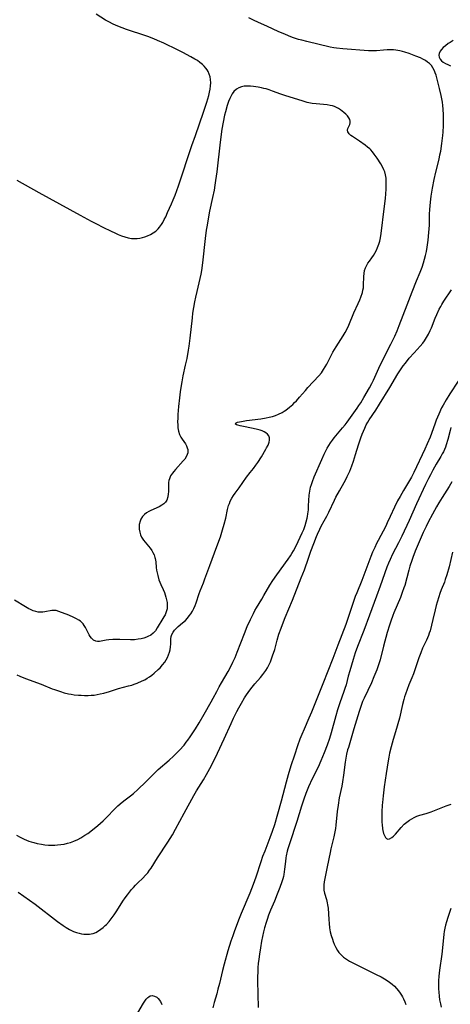
# Model space of a CAD drawing. Units: inches. Extents: x 2048018 to 2053425, y 258755 to 264232.
# Drawn here: x 2049652 to 2049750, y 259539 to 259762 of the extents above; entities that cross this region are included whole.
import ezdxf

# ---------------------------------------------------------------- set-up
doc = ezdxf.new("R2010")
doc.units = ezdxf.units.IN
doc.header["$MEASUREMENT"] = 0
doc.layers.add('c_10_T12S_R18E', color=15, linetype='Continuous')

msp = doc.modelspace()

# ---------------------------------------------------------------- linework, layer by layer
at = {"layer": 'c_10_T12S_R18E', "elevation": 976}
msp.add_lwpolyline([(2049678.65, 259536.03), (2049680.48, 259539.09), (2049680.77, 259539.57), (2049681.07, 259539.99), (2049681.44, 259540.39), (2049681.69, 259540.58), (2049681.99, 259540.74), (2049682.46, 259540.82), (2049682.97, 259540.73), (2049683.47, 259540.47), (2049683.79, 259540.19), (2049684.3, 259539.51), (2049684.64, 259538.8)], dxfattribs=at)
at = {"layer": 'c_10_T12S_R18E'}
for points in [[(2049651.74, 259577.13, 972), (2049652.6, 259576.66, 972), (2049653.48, 259576.23, 972), (2049654.01, 259576, 972), (2049654.54, 259575.79, 972), (2049655.09, 259575.6, 972), (2049655.65, 259575.44, 972), (2049656.43, 259575.25, 972), (2049657.45, 259575.06, 972), (2049658.21, 259574.96, 972), (2049659, 259574.9, 972), (2049659.79, 259574.87, 972), (2049660.4, 259574.88, 972), (2049661.05, 259574.92, 972), (2049661.79, 259575, 972), (2049662.53, 259575.12, 972), (2049663.31, 259575.3, 972), (2049663.97, 259575.49, 972), (2049664.74, 259575.78, 972), (2049665.6, 259576.16, 972), (2049666.31, 259576.55, 972), (2049667.22, 259577.1, 972), (2049667.87, 259577.54, 972), (2049668.92, 259578.3, 972), (2049670.16, 259579.29, 972), (2049670.77, 259579.82, 972), (2049671.36, 259580.36, 972), (2049672.33, 259581.36, 972), (2049673.76, 259582.89, 972), (2049674.71, 259583.8, 972), (2049675.62, 259584.59, 972), (2049676.32, 259585.14, 972), (2049677.5, 259586.04, 972), (2049678.18, 259586.59, 972), (2049679.18, 259587.49, 972), (2049680.97, 259589.2, 972), (2049682.69, 259590.88, 972), (2049683.82, 259591.95, 972), (2049686.27, 259594.1, 972), (2049687.29, 259595.04, 972), (2049688.07, 259595.82, 972), (2049688.61, 259596.38, 972), (2049689.64, 259597.52, 972), (2049690.15, 259598.14, 972), (2049690.53, 259598.65, 972), (2049691.04, 259599.36, 972), (2049692.23, 259601.2, 972), (2049693.05, 259602.58, 972), (2049694.17, 259604.53, 972), (2049695.79, 259607.28, 972), (2049696.26, 259608.16, 972), (2049697.02, 259609.65, 972), (2049697.57, 259610.7, 972), (2049698.08, 259611.6, 972), (2049699.59, 259614.14, 972), (2049700.22, 259615.31, 972), (2049700.7, 259616.27, 972), (2049701.18, 259617.34, 972), (2049701.67, 259618.51, 972), (2049703.31, 259622.76, 972), (2049703.94, 259624.32, 972), (2049704.65, 259625.94, 972), (2049705.31, 259627.29, 972), (2049705.67, 259627.96, 972), (2049706.04, 259628.6, 972), (2049707.24, 259630.54, 972), (2049707.7, 259631.32, 972), (2049709.04, 259633.66, 972), (2049709.73, 259634.75, 972), (2049710.59, 259636, 972), (2049713.19, 259639.61, 972), (2049713.68, 259640.32, 972), (2049714.04, 259640.88, 972), (2049714.37, 259641.45, 972), (2049714.98, 259642.62, 972), (2049716.33, 259645.51, 972), (2049716.68, 259646.3, 972), (2049717.02, 259647.21, 972), (2049717.27, 259648.03, 972), (2049717.47, 259648.87, 972), (2049717.54, 259649.25, 972), (2049717.64, 259649.83, 972), (2049717.74, 259650.72, 972), (2049717.8, 259651.62, 972), (2049717.94, 259654.08, 972), (2049718.05, 259655, 972), (2049718.23, 259655.86, 972), (2049718.42, 259656.51, 972), (2049718.64, 259657.16, 972), (2049719.06, 259658.22, 972), (2049720.77, 259662.13, 972), (2049721.31, 259663.34, 972), (2049721.68, 259664.06, 972), (2049722.01, 259664.67, 972), (2049722.36, 259665.27, 972), (2049722.75, 259665.88, 972), (2049723.16, 259666.48, 972), (2049723.57, 259667.03, 972), (2049723.96, 259667.52, 972), (2049725.49, 259669.31, 972), (2049726.06, 259670, 972), (2049726.52, 259670.61, 972), (2049728.79, 259673.76, 972), (2049729.16, 259674.32, 972), (2049729.57, 259674.98, 972), (2049730.27, 259676.15, 972), (2049731.53, 259678.34, 972), (2049732.09, 259679.36, 972), (2049732.44, 259680.07, 972), (2049733.67, 259682.81, 972), (2049734.4, 259684.37, 972), (2049736.35, 259688.2, 972), (2049737.25, 259690.07, 972), (2049737.78, 259691.23, 972), (2049738.28, 259692.42, 972), (2049740.08, 259697.13, 972), (2049741.24, 259700.06, 972), (2049742.19, 259702.53, 972), (2049743.01, 259704.55, 972), (2049743.45, 259705.68, 972), (2049743.78, 259706.64, 972), (2049744.01, 259707.46, 972), (2049744.22, 259708.29, 972), (2049744.41, 259709.2, 972), (2049744.57, 259710.17, 972), (2049744.79, 259711.78, 972), (2049744.97, 259713.53, 972), (2049745.09, 259715.16, 972), (2049745.15, 259717.62, 972), (2049745.2, 259718.71, 972), (2049745.27, 259719.55, 972), (2049745.35, 259720.39, 972), (2049745.52, 259721.69, 972), (2049745.83, 259723.54, 972), (2049746.21, 259725.45, 972), (2049746.58, 259727.14, 972), (2049747.28, 259730.08, 972), (2049747.49, 259731.09, 972), (2049747.65, 259731.93, 972), (2049747.91, 259733.65, 972), (2049748.12, 259735.41, 972), (2049748.18, 259736.21, 972), (2049748.26, 259737.74, 972), (2049748.28, 259739.21, 972), (2049748.27, 259740.15, 972), (2049748.21, 259741.38, 972), (2049748.14, 259742.21, 972), (2049748.03, 259742.99, 972), (2049747.9, 259743.73, 972), (2049747.76, 259744.47, 972), (2049747.39, 259746.09, 972), (2049746.85, 259748.21, 972), (2049746.6, 259749.08, 972), (2049746.43, 259749.59, 972), (2049746.23, 259750.09, 972), (2049745.9, 259750.75, 972), (2049745.56, 259751.26, 972), (2049745.16, 259751.71, 972), (2049744.7, 259752.07, 972), (2049744.19, 259752.39, 972), (2049743.64, 259752.69, 972), (2049743.06, 259752.98, 972), (2049742.05, 259753.42, 972), (2049740.54, 259754, 972), (2049739.56, 259754.32, 972), (2049739.05, 259754.46, 972), (2049738.41, 259754.61, 972), (2049737.5, 259754.74, 972), (2049736.95, 259754.79, 972), (2049736.41, 259754.81, 972), (2049735.54, 259754.81, 972), (2049734.74, 259754.76, 972), (2049733.12, 259754.62, 972), (2049732.62, 259754.59, 972), (2049732.2, 259754.58, 972), (2049731.35, 259754.6, 972), (2049725.53, 259755.05, 972), (2049724.13, 259755.19, 972), (2049723.49, 259755.29, 972), (2049722.69, 259755.44, 972), (2049717.41, 259756.7, 972), (2049716.27, 259756.99, 972), (2049715.49, 259757.2, 972), (2049714.41, 259757.55, 972), (2049713.78, 259757.79, 972), (2049712.54, 259758.3, 972), (2049710.95, 259759.01, 972), (2049708.5, 259760.14, 972), (2049706.29, 259761.12, 972), (2049705.47, 259761.5, 972), (2049704.3, 259762.09, 972)], [(2049651.85, 259725.3, 970), (2049656.83, 259722.57, 970), (2049666.15, 259717.43, 970), (2049668.63, 259716.08, 970), (2049669.83, 259715.45, 970), (2049671.27, 259714.72, 970), (2049673.2, 259713.77, 970), (2049673.97, 259713.4, 970), (2049674.74, 259713.06, 970), (2049675.51, 259712.75, 970), (2049676.26, 259712.5, 970), (2049677, 259712.29, 970), (2049677.75, 259712.15, 970), (2049678.49, 259712.1, 970), (2049679.05, 259712.12, 970), (2049679.65, 259712.21, 970), (2049680.24, 259712.35, 970), (2049680.81, 259712.52, 970), (2049681.37, 259712.74, 970), (2049682.03, 259713.05, 970), (2049682.65, 259713.4, 970), (2049683.23, 259713.82, 970), (2049683.76, 259714.29, 970), (2049684.09, 259714.67, 970), (2049684.54, 259715.3, 970), (2049684.83, 259715.77, 970), (2049685.17, 259716.4, 970), (2049685.49, 259717.06, 970), (2049685.93, 259718, 970), (2049686.81, 259719.99, 970), (2049687.17, 259720.86, 970), (2049687.62, 259721.97, 970), (2049688.38, 259724.09, 970), (2049691.42, 259733.16, 970), (2049692.21, 259735.45, 970), (2049694.06, 259740.72, 970), (2049694.8, 259742.98, 970), (2049695.23, 259744.48, 970), (2049695.41, 259745.22, 970), (2049695.55, 259745.95, 970), (2049695.65, 259746.68, 970), (2049695.68, 259747.39, 970), (2049695.64, 259748.09, 970), (2049695.52, 259748.71, 970), (2049695.32, 259749.31, 970), (2049695.07, 259749.89, 970), (2049694.83, 259750.31, 970), (2049694.56, 259750.71, 970), (2049694.2, 259751.13, 970), (2049693.79, 259751.53, 970), (2049693.24, 259751.98, 970), (2049692.67, 259752.38, 970), (2049692.07, 259752.75, 970), (2049691.21, 259753.24, 970), (2049689.39, 259754.2, 970), (2049688.15, 259754.83, 970), (2049685.08, 259756.32, 970), (2049683.64, 259756.97, 970), (2049682.8, 259757.31, 970), (2049681.42, 259757.82, 970), (2049680.36, 259758.19, 970), (2049677.34, 259759.2, 970), (2049676.62, 259759.46, 970), (2049674.7, 259760.19, 970), (2049673.62, 259760.66, 970), (2049672.65, 259761.15, 970), (2049671.92, 259761.57, 970), (2049669.78, 259762.92, 970)], [(2049750.46, 259756.94, 972), (2049749.77, 259756.5, 972), (2049749.37, 259756.23, 972), (2049748.73, 259755.76, 972), (2049748.24, 259755.33, 972), (2049747.82, 259754.89, 972), (2049747.55, 259754.52, 972), (2049747.32, 259754.03, 972), (2049747.24, 259753.59, 972), (2049747.3, 259753.17, 972), (2049747.52, 259752.75, 972), (2049747.85, 259752.37, 972), (2049748.23, 259752.06, 972), (2049748.72, 259751.76, 972), (2049749.28, 259751.49, 972), (2049749.88, 259751.24, 972)], [(2049651.88, 259613.44, 970), (2049652.52, 259613.14, 970), (2049653.83, 259612.59, 970), (2049657.32, 259611.29, 970), (2049659.81, 259610.27, 970), (2049660.32, 259610.07, 970), (2049661.7, 259609.6, 970), (2049662.57, 259609.35, 970), (2049663.49, 259609.13, 970), (2049664.14, 259609.01, 970), (2049664.79, 259608.91, 970), (2049665.75, 259608.81, 970), (2049666.42, 259608.77, 970), (2049667.14, 259608.74, 970), (2049667.96, 259608.74, 970), (2049668.66, 259608.77, 970), (2049669.36, 259608.84, 970), (2049670.01, 259608.94, 970), (2049670.66, 259609.07, 970), (2049671.49, 259609.28, 970), (2049672.81, 259609.66, 970), (2049674.81, 259610.3, 970), (2049677.08, 259610.88, 970), (2049677.82, 259611.09, 970), (2049678.39, 259611.28, 970), (2049679.08, 259611.54, 970), (2049680.19, 259612.03, 970), (2049680.74, 259612.31, 970), (2049681.29, 259612.62, 970), (2049681.8, 259612.95, 970), (2049682.35, 259613.35, 970), (2049682.87, 259613.77, 970), (2049683.8, 259614.6, 970), (2049684.21, 259615.01, 970), (2049684.8, 259615.68, 970), (2049685.26, 259616.3, 970), (2049685.58, 259616.81, 970), (2049685.87, 259617.32, 970), (2049686.14, 259617.91, 970), (2049686.35, 259618.5, 970), (2049686.51, 259619.09, 970), (2049686.6, 259619.73, 970), (2049686.64, 259620.36, 970), (2049686.67, 259621.52, 970), (2049686.74, 259622.07, 970), (2049686.91, 259622.57, 970), (2049687.18, 259623.06, 970), (2049687.5, 259623.49, 970), (2049687.87, 259623.9, 970), (2049688.33, 259624.34, 970), (2049689.32, 259625.18, 970), (2049689.94, 259625.73, 970), (2049690.42, 259626.23, 970), (2049690.82, 259626.72, 970), (2049691.19, 259627.23, 970), (2049691.56, 259627.81, 970), (2049691.88, 259628.43, 970), (2049692.18, 259629.13, 970), (2049692.38, 259629.7, 970), (2049693.06, 259631.8, 970), (2049693.3, 259632.45, 970), (2049694, 259634.22, 970), (2049694.34, 259635.11, 970), (2049695.44, 259638.16, 970), (2049697.07, 259642.44, 970), (2049697.85, 259644.62, 970), (2049698.36, 259646.2, 970), (2049698.74, 259647.53, 970), (2049699.07, 259648.86, 970), (2049699.48, 259650.81, 970), (2049699.71, 259651.7, 970), (2049699.88, 259652.21, 970), (2049700.09, 259652.71, 970), (2049700.42, 259653.35, 970), (2049700.8, 259653.95, 970), (2049701.17, 259654.48, 970), (2049702.12, 259655.74, 970), (2049703.78, 259658.11, 970), (2049704.59, 259659.17, 970), (2049705.34, 259660.11, 970), (2049705.9, 259660.85, 970), (2049706.31, 259661.44, 970), (2049707.13, 259662.73, 970), (2049708.14, 259664.45, 970), (2049708.31, 259664.77, 970), (2049708.63, 259665.41, 970), (2049708.85, 259666.02, 970), (2049708.96, 259666.52, 970), (2049708.95, 259667, 970), (2049708.79, 259667.45, 970), (2049708.5, 259667.85, 970), (2049708.15, 259668.15, 970), (2049707.74, 259668.4, 970), (2049707.31, 259668.6, 970), (2049706.85, 259668.77, 970), (2049706.24, 259668.94, 970), (2049705.3, 259669.16, 970), (2049702.74, 259669.65, 970), (2049702.3, 259669.74, 970), (2049701.82, 259669.87, 970), (2049701.46, 259670, 970), (2049701.21, 259670.23, 970), (2049701.41, 259670.43, 970), (2049701.73, 259670.55, 970), (2049702.15, 259670.66, 970), (2049702.65, 259670.76, 970), (2049703.77, 259670.93, 970), (2049707, 259671.35, 970), (2049708.17, 259671.54, 970), (2049708.87, 259671.69, 970), (2049709.65, 259671.88, 970), (2049710.34, 259672.1, 970), (2049711, 259672.36, 970), (2049711.82, 259672.79, 970), (2049712.24, 259673.05, 970), (2049712.65, 259673.33, 970), (2049713.49, 259673.98, 970), (2049714.2, 259674.58, 970), (2049714.64, 259674.99, 970), (2049715.06, 259675.41, 970), (2049715.77, 259676.2, 970), (2049717.07, 259677.74, 970), (2049717.64, 259678.39, 970), (2049720.11, 259681.05, 970), (2049720.69, 259681.76, 970), (2049721.19, 259682.47, 970), (2049721.55, 259683.07, 970), (2049721.88, 259683.68, 970), (2049722.56, 259685.04, 970), (2049722.97, 259685.82, 970), (2049723.29, 259686.39, 970), (2049724.04, 259687.62, 970), (2049725.64, 259690.13, 970), (2049726.07, 259690.88, 970), (2049726.48, 259691.68, 970), (2049726.86, 259692.53, 970), (2049728.03, 259695.33, 970), (2049729.01, 259697.44, 970), (2049729.38, 259698.29, 970), (2049729.6, 259698.87, 970), (2049729.95, 259699.93, 970), (2049730.08, 259700.42, 970), (2049730.17, 259700.98, 970), (2049730.22, 259701.54, 970), (2049730.28, 259703.55, 970), (2049730.35, 259704.22, 970), (2049730.46, 259704.88, 970), (2049730.64, 259705.5, 970), (2049730.92, 259706.1, 970), (2049731.21, 259706.57, 970), (2049731.54, 259707.02, 970), (2049732.12, 259707.77, 970), (2049732.47, 259708.28, 970), (2049732.79, 259708.83, 970), (2049733.12, 259709.47, 970), (2049733.4, 259710.13, 970), (2049733.66, 259710.83, 970), (2049733.87, 259711.54, 970), (2049734.05, 259712.27, 970), (2049734.22, 259713.24, 970), (2049734.9, 259718.83, 970), (2049735.14, 259721.19, 970), (2049735.31, 259723.3, 970), (2049735.35, 259724.22, 970), (2049735.34, 259725.02, 970), (2049735.29, 259725.81, 970), (2049735.17, 259726.58, 970), (2049734.99, 259727.23, 970), (2049734.81, 259727.71, 970), (2049734.49, 259728.36, 970), (2049734.12, 259729, 970), (2049733.31, 259730.28, 970), (2049732.65, 259731.24, 970), (2049732.25, 259731.74, 970), (2049731.83, 259732.2, 970), (2049731.62, 259732.41, 970), (2049731.11, 259732.84, 970), (2049730.59, 259733.23, 970), (2049729.29, 259734.17, 970), (2049727.69, 259735.18, 970), (2049727.33, 259735.45, 970), (2049726.94, 259735.85, 970), (2049726.68, 259736.27, 970), (2049726.62, 259736.65, 970), (2049726.69, 259737.01, 970), (2049727.15, 259737.95, 970), (2049727.22, 259738.3, 970), (2049727.21, 259738.68, 970), (2049727.12, 259739.06, 970), (2049726.9, 259739.46, 970), (2049726.59, 259739.86, 970), (2049726.19, 259740.27, 970), (2049725.79, 259740.62, 970), (2049725.38, 259740.96, 970), (2049724.97, 259741.27, 970), (2049724.53, 259741.57, 970), (2049724.1, 259741.8, 970), (2049723.63, 259741.99, 970), (2049723.2, 259742.12, 970), (2049722.66, 259742.25, 970), (2049721.98, 259742.35, 970), (2049719.48, 259742.59, 970), (2049718.58, 259742.71, 970), (2049717.46, 259742.93, 970), (2049716.57, 259743.18, 970), (2049712.41, 259744.48, 970), (2049711.53, 259744.78, 970), (2049709.63, 259745.5, 970), (2049708.91, 259745.75, 970), (2049708.2, 259745.97, 970), (2049707.68, 259746.11, 970), (2049707.15, 259746.23, 970), (2049706.43, 259746.37, 970), (2049705.36, 259746.52, 970), (2049704.68, 259746.59, 970), (2049703.83, 259746.61, 970), (2049703.22, 259746.57, 970), (2049702.63, 259746.47, 970), (2049702.02, 259746.24, 970), (2049701.46, 259745.9, 970), (2049700.93, 259745.42, 970), (2049700.49, 259744.84, 970), (2049700.27, 259744.45, 970), (2049699.97, 259743.83, 970), (2049699.7, 259743.16, 970), (2049699.4, 259742.21, 970), (2049698.99, 259740.77, 970), (2049698.8, 259740.01, 970), (2049698.48, 259738.45, 970), (2049698.21, 259736.85, 970), (2049697.82, 259733.97, 970), (2049697.03, 259727.2, 970), (2049696.77, 259725.23, 970), (2049696.61, 259724.2, 970), (2049696.42, 259723.09, 970), (2049696.09, 259721.45, 970), (2049695.42, 259718.31, 970), (2049695.08, 259716.57, 970), (2049694.84, 259715.15, 970), (2049694.66, 259713.99, 970), (2049694.41, 259712.16, 970), (2049693.8, 259706.65, 970), (2049693.55, 259704.91, 970), (2049693.4, 259704.08, 970), (2049693.21, 259703.1, 970), (2049692.52, 259700.14, 970), (2049692.24, 259698.88, 970), (2049692.02, 259697.83, 970), (2049691.79, 259696.56, 970), (2049691.58, 259695.23, 970), (2049691.44, 259694.15, 970), (2049690.93, 259689.55, 970), (2049690.7, 259687.74, 970), (2049690.58, 259686.9, 970), (2049690.24, 259685, 970), (2049689.93, 259683.5, 970), (2049689.39, 259681.07, 970), (2049689.12, 259679.74, 970), (2049688.9, 259678.42, 970), (2049688.76, 259677.41, 970), (2049688.61, 259676.11, 970), (2049688.41, 259674.14, 970), (2049688.25, 259672.28, 970), (2049688.21, 259671.46, 970), (2049688.18, 259670.66, 970), (2049688.2, 259669.99, 970), (2049688.27, 259669.27, 970), (2049688.39, 259668.57, 970), (2049688.63, 259667.8, 970), (2049688.92, 259667.19, 970), (2049689.2, 259666.73, 970), (2049689.94, 259665.66, 970), (2049690.18, 259665.24, 970), (2049690.36, 259664.8, 970), (2049690.46, 259664.43, 970), (2049690.5, 259664.06, 970), (2049690.47, 259663.64, 970), (2049690.38, 259663.23, 970), (2049690.15, 259662.71, 970), (2049689.82, 259662.22, 970), (2049689.47, 259661.8, 970), (2049687.69, 259659.86, 970), (2049687.34, 259659.45, 970), (2049687.01, 259659.03, 970), (2049686.61, 259658.42, 970), (2049686.33, 259657.77, 970), (2049686.22, 259657.35, 970), (2049686.16, 259656.91, 970), (2049686.13, 259656.36, 970), (2049686.1, 259654.78, 970), (2049686.08, 259654.38, 970), (2049685.99, 259653.68, 970), (2049685.76, 259652.95, 970), (2049685.44, 259652.47, 970), (2049685.08, 259652.11, 970), (2049684.65, 259651.79, 970), (2049683.98, 259651.41, 970), (2049682.16, 259650.58, 970), (2049681.66, 259650.33, 970), (2049681.17, 259650.04, 970), (2049680.72, 259649.7, 970), (2049680.25, 259649.21, 970), (2049679.9, 259648.64, 970), (2049679.71, 259648.2, 970), (2049679.53, 259647.45, 970), (2049679.5, 259646.66, 970), (2049679.52, 259646.33, 970), (2049679.65, 259645.67, 970), (2049679.82, 259645.12, 970), (2049680.06, 259644.59, 970), (2049680.5, 259643.89, 970), (2049681.63, 259642.49, 970), (2049681.99, 259642.03, 970), (2049682.33, 259641.55, 970), (2049682.62, 259641.05, 970), (2049682.86, 259640.53, 970), (2049683.06, 259639.98, 970), (2049683.13, 259639.7, 970), (2049683.24, 259638.99, 970), (2049683.36, 259637.69, 970), (2049683.43, 259637.12, 970), (2049683.54, 259636.51, 970), (2049683.68, 259635.9, 970), (2049683.97, 259634.92, 970), (2049684.17, 259634.4, 970), (2049684.4, 259633.85, 970), (2049684.94, 259632.69, 970), (2049685.21, 259632.07, 970), (2049685.4, 259631.54, 970), (2049685.55, 259631, 970), (2049685.69, 259630.4, 970), (2049685.79, 259629.8, 970), (2049685.84, 259629.18, 970), (2049685.84, 259628.75, 970), (2049685.8, 259628.32, 970), (2049685.63, 259627.66, 970), (2049685.35, 259627.02, 970), (2049685.07, 259626.51, 970), (2049684.38, 259625.43, 970), (2049684.01, 259624.82, 970), (2049683.57, 259624.05, 970), (2049683.16, 259623.39, 970), (2049682.69, 259622.84, 970), (2049682.14, 259622.41, 970), (2049681.49, 259622.06, 970), (2049681.13, 259621.92, 970), (2049680.58, 259621.73, 970), (2049679.95, 259621.58, 970), (2049679.3, 259621.46, 970), (2049678.42, 259621.36, 970), (2049677.52, 259621.33, 970), (2049675.13, 259621.38, 970), (2049674.31, 259621.39, 970), (2049673.51, 259621.37, 970), (2049672.61, 259621.3, 970), (2049672.04, 259621.22, 970), (2049670.52, 259620.96, 970), (2049670.1, 259620.94, 970), (2049669.7, 259620.99, 970), (2049669.17, 259621.25, 970), (2049668.7, 259621.7, 970), (2049668.44, 259622.07, 970), (2049668.2, 259622.49, 970), (2049667.39, 259624.08, 970), (2049667.07, 259624.59, 970), (2049666.81, 259624.94, 970), (2049666.51, 259625.26, 970), (2049666.2, 259625.54, 970), (2049665.87, 259625.79, 970), (2049665.34, 259626.11, 970), (2049664.74, 259626.41, 970), (2049663.58, 259626.9, 970), (2049661.36, 259627.77, 970), (2049660.76, 259627.94, 970), (2049660.41, 259627.99, 970), (2049660.08, 259627.99, 970), (2049659.75, 259627.95, 970), (2049658.17, 259627.64, 970), (2049657.73, 259627.58, 970), (2049657.28, 259627.56, 970), (2049656.7, 259627.6, 970), (2049656.12, 259627.71, 970), (2049655.53, 259627.9, 970), (2049654.94, 259628.16, 970), (2049654.52, 259628.37, 970), (2049653.81, 259628.77, 970), (2049651.31, 259630.31, 970)], [(2049655.95, 259561.53, 974), (2049661.02, 259557.61, 974), (2049662.3, 259556.68, 974), (2049663.01, 259556.21, 974), (2049663.75, 259555.77, 974), (2049664.19, 259555.55, 974), (2049664.64, 259555.35, 974), (2049665.36, 259555.09, 974), (2049665.9, 259554.93, 974), (2049666.45, 259554.81, 974), (2049667, 259554.73, 974), (2049667.54, 259554.69, 974), (2049668.24, 259554.71, 974), (2049668.67, 259554.77, 974), (2049669.07, 259554.87, 974), (2049669.7, 259555.12, 974), (2049670.3, 259555.46, 974), (2049670.85, 259555.83, 974), (2049671.38, 259556.26, 974), (2049671.82, 259556.65, 974), (2049672.12, 259556.95, 974), (2049672.68, 259557.57, 974), (2049673.2, 259558.23, 974), (2049673.82, 259559.09, 974), (2049674.43, 259560.01, 974), (2049675.82, 259562.17, 974), (2049676.33, 259562.92, 974), (2049676.86, 259563.66, 974), (2049677.32, 259564.26, 974), (2049677.79, 259564.84, 974), (2049678.18, 259565.29, 974), (2049678.69, 259565.84, 974), (2049679.16, 259566.31, 974), (2049680.3, 259567.38, 974), (2049680.96, 259568.05, 974), (2049681.42, 259568.58, 974), (2049681.86, 259569.18, 974), (2049682.18, 259569.65, 974), (2049683.65, 259572.01, 974), (2049685.98, 259575.57, 974), (2049687.01, 259577.24, 974), (2049687.74, 259578.51, 974), (2049689.66, 259582.07, 974), (2049691.87, 259586.07, 974), (2049692.49, 259587.13, 974), (2049694.03, 259589.66, 974), (2049694.73, 259590.85, 974), (2049695.5, 259592.24, 974), (2049696.3, 259593.76, 974), (2049697.22, 259595.69, 974), (2049698.69, 259598.9, 974), (2049700.26, 259602.43, 974), (2049700.79, 259603.6, 974), (2049701.54, 259605.09, 974), (2049702, 259605.94, 974), (2049702.6, 259607, 974), (2049703.33, 259608.21, 974), (2049703.75, 259608.86, 974), (2049704.52, 259609.97, 974), (2049705.01, 259610.61, 974), (2049705.61, 259611.34, 974), (2049706.91, 259612.82, 974), (2049707.44, 259613.46, 974), (2049707.7, 259613.81, 974), (2049708.1, 259614.38, 974), (2049708.47, 259614.98, 974), (2049708.81, 259615.59, 974), (2049709.17, 259616.35, 974), (2049709.44, 259617.01, 974), (2049709.67, 259617.68, 974), (2049710.13, 259619.17, 974), (2049710.71, 259621.25, 974), (2049711.1, 259622.59, 974), (2049711.57, 259624, 974), (2049711.86, 259624.8, 974), (2049712.49, 259626.39, 974), (2049714.13, 259630.29, 974), (2049716.15, 259635.35, 974), (2049716.84, 259637.2, 974), (2049717.75, 259639.84, 974), (2049718.3, 259641.38, 974), (2049718.95, 259643.12, 974), (2049719.57, 259644.68, 974), (2049719.79, 259645.22, 974), (2049720.32, 259646.39, 974), (2049720.67, 259647.05, 974), (2049721.32, 259648.22, 974), (2049721.91, 259649.33, 974), (2049722.34, 259650.21, 974), (2049723.64, 259652.96, 974), (2049723.98, 259653.63, 974), (2049724.75, 259655.06, 974), (2049725.8, 259656.9, 974), (2049726.2, 259657.62, 974), (2049726.53, 259658.28, 974), (2049727.08, 259659.47, 974), (2049727.57, 259660.68, 974), (2049727.97, 259661.78, 974), (2049728.42, 259663.24, 974), (2049729.08, 259665.45, 974), (2049729.6, 259667.05, 974), (2049729.9, 259667.88, 974), (2049730.17, 259668.57, 974), (2049730.48, 259669.25, 974), (2049730.83, 259669.95, 974), (2049731.16, 259670.54, 974), (2049731.52, 259671.11, 974), (2049732.96, 259673.3, 974), (2049733.84, 259674.68, 974), (2049736.12, 259678.4, 974), (2049737.96, 259681.5, 974), (2049738.69, 259682.64, 974), (2049739.17, 259683.31, 974), (2049739.66, 259683.95, 974), (2049740.55, 259685.05, 974), (2049741.63, 259686.28, 974), (2049743.02, 259687.79, 974), (2049743.59, 259688.46, 974), (2049743.97, 259688.96, 974), (2049744.47, 259689.71, 974), (2049744.91, 259690.5, 974), (2049745.28, 259691.29, 974), (2049745.57, 259691.95, 974), (2049746.41, 259694.08, 974), (2049746.78, 259694.95, 974), (2049747.34, 259696.16, 974), (2049747.65, 259696.75, 974), (2049747.89, 259697.17, 974), (2049748.39, 259697.97, 974), (2049750.09, 259700.49, 974)], [(2049751.61, 259679.82, 974), (2049749.7, 259676.98, 974), (2049748.87, 259675.64, 974), (2049748.21, 259674.46, 974), (2049747.87, 259673.79, 974), (2049747.23, 259672.41, 974), (2049746.65, 259671.01, 974), (2049746.31, 259670.14, 974), (2049745.24, 259667.22, 974), (2049744.63, 259665.69, 974), (2049744.08, 259664.47, 974), (2049741.6, 259659.17, 974), (2049741.06, 259658.13, 974), (2049739.24, 259655.11, 974), (2049738.48, 259653.79, 974), (2049737.92, 259652.77, 974), (2049737.24, 259651.38, 974), (2049736.26, 259649.22, 974), (2049735.59, 259647.81, 974), (2049735.22, 259647.07, 974), (2049733.5, 259643.8, 974), (2049733.15, 259643.1, 974), (2049732.73, 259642.19, 974), (2049732.27, 259641.13, 974), (2049731.87, 259640.15, 974), (2049729.83, 259634.74, 974), (2049728.69, 259631.97, 974), (2049728.35, 259631.11, 974), (2049727.72, 259629.34, 974), (2049726.68, 259626.12, 974), (2049726.23, 259624.81, 974), (2049724.41, 259620.09, 974), (2049723.28, 259617.07, 974), (2049721.01, 259611.36, 974), (2049719.64, 259608.01, 974), (2049718.45, 259604.93, 974), (2049717.88, 259603.58, 974), (2049716.77, 259601.12, 974), (2049716.25, 259599.87, 974), (2049715.84, 259598.82, 974), (2049715.31, 259597.32, 974), (2049714.62, 259595.22, 974), (2049713.8, 259592.82, 974), (2049713.15, 259590.79, 974), (2049712.69, 259589.14, 974), (2049711.59, 259584.83, 974), (2049710.8, 259581.91, 974), (2049710.08, 259579.46, 974), (2049709.59, 259577.96, 974), (2049709.05, 259576.49, 974), (2049707.88, 259573.53, 974), (2049707.41, 259572.29, 974), (2049706.99, 259571.1, 974), (2049705.87, 259567.61, 974), (2049705.27, 259565.93, 974), (2049704.5, 259564, 974), (2049702.52, 259559.38, 974), (2049702.07, 259558.24, 974), (2049701.04, 259555.48, 974), (2049700.64, 259554.34, 974), (2049700.23, 259553.13, 974), (2049699.57, 259550.99, 974), (2049698.68, 259547.95, 974), (2049698.3, 259546.49, 974), (2049697.62, 259543.59, 974), (2049697.3, 259542.27, 974), (2049697.02, 259541.23, 974), (2049696.45, 259539.24, 974), (2049696.14, 259538.09, 974)], [(2049749.96, 259669.35, 972), (2049749.76, 259668.67, 972), (2049749.24, 259666.68, 972), (2049748.89, 259665.47, 972), (2049748.71, 259664.95, 972), (2049748.51, 259664.43, 972), (2049748.27, 259663.9, 972), (2049748.01, 259663.38, 972), (2049747.7, 259662.83, 972), (2049746.66, 259661.06, 972), (2049745.88, 259659.7, 972), (2049745.32, 259658.68, 972), (2049744.87, 259657.81, 972), (2049744.21, 259656.45, 972), (2049742.19, 259652.12, 972), (2049740.52, 259648.36, 972), (2049738.85, 259644.78, 972), (2049738.11, 259643.27, 972), (2049736.78, 259640.74, 972), (2049736.2, 259639.5, 972), (2049735.84, 259638.64, 972), (2049735.5, 259637.75, 972), (2049734, 259633.49, 972), (2049733.15, 259631.19, 972), (2049731.54, 259626.92, 972), (2049730.27, 259623.47, 972), (2049728.84, 259619.81, 972), (2049728.33, 259618.4, 972), (2049727.85, 259616.87, 972), (2049727.1, 259614.3, 972), (2049726.77, 259613.14, 972), (2049726.27, 259611.18, 972), (2049726.01, 259610.29, 972), (2049725.78, 259609.6, 972), (2049724.85, 259607.06, 972), (2049724.55, 259606.18, 972), (2049724.32, 259605.45, 972), (2049723.94, 259604.12, 972), (2049722.89, 259600.26, 972), (2049722.5, 259598.98, 972), (2049722, 259597.52, 972), (2049721.31, 259595.75, 972), (2049720.56, 259593.92, 972), (2049719.94, 259592.55, 972), (2049718.63, 259589.88, 972), (2049717.8, 259588.09, 972), (2049717.15, 259586.54, 972), (2049716.68, 259585.27, 972), (2049716.18, 259583.71, 972), (2049715.15, 259580.22, 972), (2049713.47, 259575.13, 972), (2049713.13, 259574.05, 972), (2049712.98, 259573.51, 972), (2049712.75, 259572.47, 972), (2049712.66, 259571.99, 972), (2049712.54, 259571.17, 972), (2049712.36, 259569.4, 972), (2049712.3, 259568.83, 972), (2049712.2, 259568.26, 972), (2049712.09, 259567.76, 972), (2049711.96, 259567.25, 972), (2049711.76, 259566.58, 972), (2049711.3, 259565.25, 972), (2049710.72, 259563.76, 972), (2049710.07, 259562.2, 972), (2049709.2, 259560.17, 972), (2049708.73, 259558.99, 972), (2049708.4, 259558.06, 972), (2049708.17, 259557.36, 972), (2049707.82, 259556.13, 972), (2049707.61, 259555.26, 972), (2049707.37, 259554.2, 972), (2049707.16, 259553.16, 972), (2049706.9, 259551.65, 972), (2049706.68, 259550.18, 972), (2049706.54, 259549.05, 972), (2049706.43, 259548.1, 972), (2049706.35, 259547.16, 972), (2049706.31, 259546.32, 972), (2049706.28, 259544.92, 972), (2049706.28, 259544.16, 972), (2049706.35, 259541.15, 972), (2049706.4, 259538.15, 972)], [(2049750.16, 259657.04, 970), (2049749.54, 259656, 970), (2049747.97, 259653.53, 970), (2049747.26, 259652.35, 970), (2049746.73, 259651.42, 970), (2049745.82, 259649.78, 970), (2049744.83, 259647.95, 970), (2049744.34, 259646.98, 970), (2049743.72, 259645.64, 970), (2049741.92, 259641.36, 970), (2049741.37, 259639.94, 970), (2049741.14, 259639.29, 970), (2049740.71, 259637.96, 970), (2049740.46, 259637.12, 970), (2049739.51, 259633.65, 970), (2049739.34, 259633.08, 970), (2049738.98, 259632.02, 970), (2049738.54, 259630.88, 970), (2049737.07, 259627.46, 970), (2049736.82, 259626.83, 970), (2049736.36, 259625.56, 970), (2049736.06, 259624.64, 970), (2049735.59, 259623.01, 970), (2049734.75, 259619.89, 970), (2049733.95, 259616.83, 970), (2049733.59, 259615.64, 970), (2049733.21, 259614.53, 970), (2049733.02, 259614.02, 970), (2049732.57, 259612.92, 970), (2049731.99, 259611.63, 970), (2049730.35, 259608.14, 970), (2049730.01, 259607.35, 970), (2049729.68, 259606.48, 970), (2049729.24, 259605.13, 970), (2049728.02, 259601.17, 970), (2049726.78, 259597, 970), (2049726.61, 259596.42, 970), (2049726.36, 259595.45, 970), (2049726.18, 259594.57, 970), (2049726.03, 259593.62, 970), (2049725.66, 259590.67, 970), (2049725.45, 259589.22, 970), (2049725.27, 259588.23, 970), (2049724.74, 259585.59, 970), (2049724.45, 259583.94, 970), (2049724.26, 259582.46, 970), (2049723.97, 259579.41, 970), (2049723.87, 259578.64, 970), (2049723.75, 259577.87, 970), (2049723.53, 259576.75, 970), (2049722.85, 259574.06, 970), (2049722.66, 259573.23, 970), (2049721.99, 259569.94, 970), (2049721.43, 259567.29, 970), (2049721.29, 259566.59, 970), (2049721.21, 259565.9, 970), (2049721.2, 259565.28, 970), (2049721.26, 259564.67, 970), (2049721.41, 259564, 970), (2049721.83, 259562.59, 970), (2049722.02, 259561.82, 970), (2049722.1, 259561.33, 970), (2049722.18, 259560.61, 970), (2049722.35, 259558.04, 970), (2049722.42, 259557.17, 970), (2049722.55, 259556.14, 970), (2049722.7, 259555.29, 970), (2049722.91, 259554.42, 970), (2049723.17, 259553.56, 970), (2049723.35, 259553.05, 970), (2049723.58, 259552.48, 970), (2049723.93, 259551.73, 970), (2049724.35, 259551.03, 970), (2049724.66, 259550.61, 970), (2049725.15, 259550.05, 970), (2049725.7, 259549.55, 970), (2049726.14, 259549.21, 970), (2049726.6, 259548.9, 970), (2049727.06, 259548.62, 970), (2049728.08, 259548.07, 970), (2049733.05, 259545.63, 970), (2049734.17, 259545.05, 970), (2049735.32, 259544.39, 970), (2049736.11, 259543.87, 970), (2049736.68, 259543.42, 970), (2049737.22, 259542.94, 970), (2049737.7, 259542.44, 970), (2049738.15, 259541.9, 970), (2049738.52, 259541.38, 970), (2049738.79, 259540.96, 970), (2049739.03, 259540.51, 970), (2049739.25, 259540.06, 970), (2049739.52, 259539.44, 970), (2049739.75, 259538.82, 970)], [(2049750.35, 259641.18, 968), (2049749.56, 259637.88, 968), (2049749.03, 259636.02, 968), (2049748.69, 259634.98, 968), (2049748.48, 259634.39, 968), (2049747.79, 259632.64, 968), (2049747.48, 259631.8, 968), (2049747.23, 259631.06, 968), (2049746.85, 259629.86, 968), (2049746.64, 259629.12, 968), (2049746.39, 259628.11, 968), (2049745.9, 259625.9, 968), (2049745.6, 259624.63, 968), (2049745.25, 259623.39, 968), (2049745.08, 259622.87, 968), (2049744.9, 259622.34, 968), (2049744.66, 259621.75, 968), (2049744.44, 259621.24, 968), (2049743.56, 259619.41, 968), (2049743.13, 259618.39, 968), (2049742.71, 259617.24, 968), (2049741.8, 259614.51, 968), (2049741.48, 259613.6, 968), (2049741.13, 259612.71, 968), (2049740.48, 259611.15, 968), (2049740.05, 259610.06, 968), (2049739.67, 259609.01, 968), (2049739.49, 259608.42, 968), (2049739.31, 259607.83, 968), (2049739, 259606.69, 968), (2049738.31, 259603.6, 968), (2049738, 259602.33, 968), (2049737.7, 259601.26, 968), (2049736.92, 259598.78, 968), (2049736.46, 259597.15, 968), (2049736.1, 259595.68, 968), (2049735.91, 259594.74, 968), (2049735.76, 259593.93, 968), (2049735.31, 259591.06, 968), (2049734.88, 259588.05, 968), (2049734.62, 259586, 968), (2049734.48, 259584.52, 968), (2049734.43, 259583.89, 968), (2049734.35, 259582.4, 968), (2049734.34, 259581.01, 968), (2049734.37, 259580, 968), (2049734.41, 259579.51, 968), (2049734.51, 259578.59, 968), (2049734.59, 259578.17, 968), (2049734.76, 259577.48, 968), (2049734.92, 259577.02, 968), (2049735.14, 259576.63, 968), (2049735.38, 259576.35, 968), (2049735.67, 259576.21, 968), (2049736.11, 259576.28, 968), (2049736.59, 259576.58, 968), (2049736.99, 259576.93, 968), (2049737.41, 259577.36, 968), (2049738.73, 259578.86, 968), (2049739.43, 259579.59, 968), (2049739.98, 259580.08, 968), (2049740.57, 259580.52, 968), (2049741.11, 259580.86, 968), (2049741.66, 259581.16, 968), (2049742.27, 259581.41, 968), (2049742.9, 259581.62, 968), (2049744.38, 259582.06, 968), (2049745.49, 259582.44, 968), (2049746.6, 259582.84, 968), (2049748.87, 259583.73, 968), (2049749.55, 259583.97, 968), (2049750.03, 259584.12, 968)], [(2049652.16, 259564.24, 974), (2049655.95, 259561.53, 974)], [(2049749.94, 259560.52, 968), (2049749.26, 259558.47, 968), (2049748.97, 259557.5, 968), (2049748.77, 259556.8, 968), (2049748.61, 259556.09, 968), (2049748.47, 259555.34, 968), (2049748.38, 259554.7, 968), (2049748.2, 259553.16, 968), (2049747.89, 259550.18, 968), (2049747.41, 259546.57, 968), (2049747.26, 259545.21, 968), (2049747.18, 259544.16, 968), (2049747.15, 259543.04, 968), (2049747.16, 259542.34, 968), (2049747.2, 259541.64, 968), (2049747.29, 259540.73, 968), (2049747.42, 259539.85, 968), (2049747.6, 259538.98, 968), (2049747.79, 259538.2, 968)]]:
    msp.add_polyline3d(points, dxfattribs=at)

doc.saveas('drawing.dxf')
